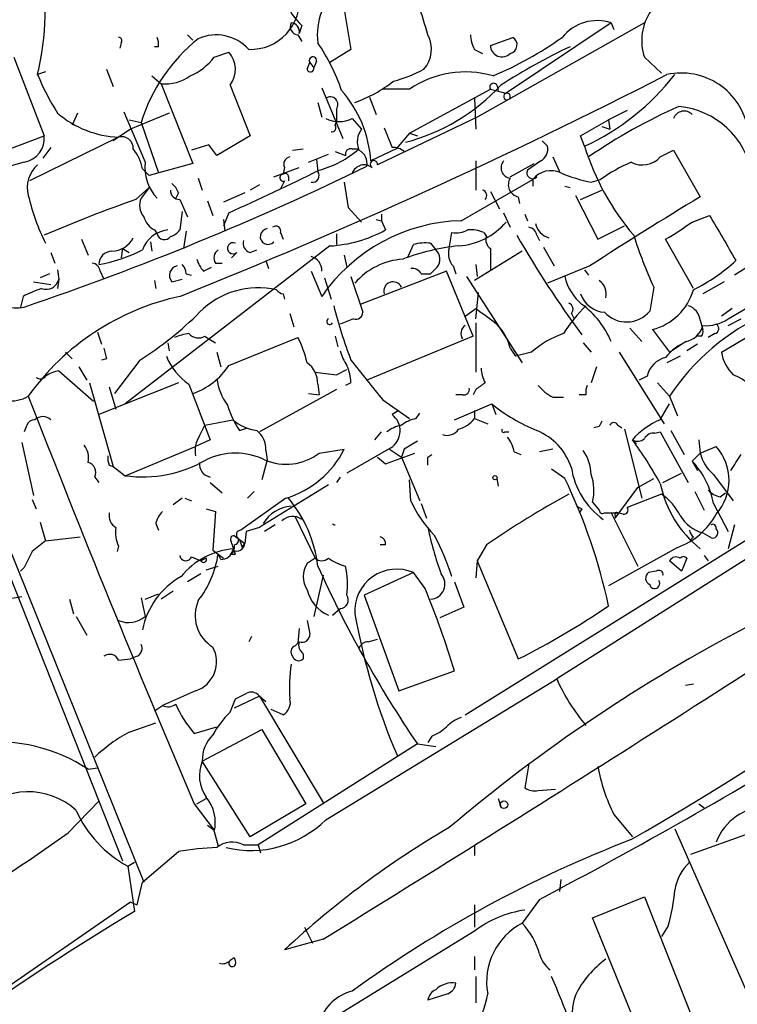
# Model space of a CAD drawing. Extents: x 0 to 857, y 1016 to 1902.
# Drawn here: x 496 to 541, y 1220 to 1282 of the extents above; entities that cross this region are included whole.
import ezdxf

# ---------------------------------------------------------------- set-up
doc = ezdxf.new("R2010")
doc.units = 0
doc.header["$MEASUREMENT"] = 0
doc.layers.add('MAIN', color=5, linetype='CONTINUOUS')

msp = doc.modelspace()

# ---------------------------------------------------------------- linework, layer by layer
at = {"layer": 'MAIN'}
for p, q in [((464.312, 1324.4128), (503.428, 1227.4694)), ((516.0433, 1284.1114), (516.636, 1280.5554)), ((513.5033, 1282.0794), (513.334, 1281.5714)), ((535.3473, 1282.2488), (524.6793, 1276.2374)), ((533.2307, 1282.2488), (526.542, 1277.7614)), ((533.2307, 1282.2488), (533.4, 1281.8254)), ((506.222, 1281.4868), (506.5607, 1281.1481)), ((513.2493, 1281.4868), (513.5033, 1281.0634)), ((525.526, 1280.8094), (526.9653, 1281.3174)), ((501.9887, 1280.9788), (501.904, 1280.6401)), ((504.3593, 1280.7248), (504.1053, 1280.7248)), ((516.636, 1280.5554), (515.2813, 1279.7088)), ((524.51, 1280.5554), (525.018, 1280.3014)), ((495.1307, 1280.0474), (497.078, 1275.0521)), ((507.9153, 1280.0474), (508.8467, 1280.3861)), ((535.3473, 1280.0474), (536.448, 1279.0314)), ((501.0573, 1279.2854), (501.4807, 1278.1848)), ((513.842, 1279.2854), (514.0113, 1279.7088)), ((514.0113, 1279.7088), (514.2653, 1279.3701)), ((514.4347, 1279.7934), (514.2653, 1279.3701)), ((497.1627, 1279.1161), (496.6547, 1278.9468)), ((503.936, 1278.8621), (504.5287, 1278.3541)), ((504.5287, 1278.3541), (506.5607, 1273.2741)), ((508.9313, 1278.2694), (510.2013, 1275.0521)), ((514.7733, 1278.1001), (516.128, 1274.8828)), ((520.3613, 1278.0154), (518.668, 1278.0154)), ((520.3613, 1275.2214), (525.526, 1278.0154)), ((525.526, 1278.0154), (526.542, 1277.7614)), ((525.9493, 1278.2694), (526.034, 1277.9308)), ((517.8213, 1277.5074), (518.2447, 1276.4068)), ((524.51, 1277.4228), (524.5947, 1275.4754)), ((514.5193, 1277.1688), (514.7733, 1276.2374)), ((515.7047, 1276.7454), (515.7047, 1275.9834)), ((534.2467, 1276.6608), (533.0613, 1276.0681)), ((499.1947, 1276.4914), (498.856, 1275.7294)), ((502.158, 1276.5761), (503.5127, 1273.3588)), ((502.4967, 1276.0681), (503.2587, 1275.8988)), ((505.0367, 1276.4914), (502.5813, 1275.4754)), ((516.7207, 1276.1528), (517.3133, 1275.4754)), ((524.6793, 1276.2374), (518.3293, 1273.1894)), ((531.2833, 1275.0521), (533.0613, 1276.0681)), ((533.0613, 1276.0681), (533.146, 1275.4754)), ((502.5813, 1275.4754), (501.4807, 1274.7134)), ((503.2587, 1275.8988), (504.3593, 1272.6814)), ((515.62, 1275.7294), (515.7047, 1275.9834)), ((532.638, 1275.6448), (533.146, 1275.4754)), ((493.9453, 1273.8668), (497.078, 1275.0521)), ((501.8193, 1274.9674), (496.1467, 1272.1734)), ((510.2013, 1275.0521), (508.0847, 1273.7821)), ((520.3613, 1275.2214), (519.5147, 1274.2054)), ((520.3613, 1275.2214), (520.8693, 1275.0521)), ((531.5373, 1274.3748), (531.2833, 1275.0521)), ((497.5013, 1274.2901), (496.9933, 1273.6128)), ((507.5767, 1274.4594), (506.476, 1274.1208)), ((512.9107, 1274.1208), (513.588, 1274.2054)), ((516.7207, 1274.2054), (517.144, 1274.2054)), ((519.5147, 1274.2054), (517.906, 1273.4434)), ((528.828, 1274.7134), (529.1667, 1274.3748)), ((513.9267, 1273.3588), (515.1967, 1273.8668)), ((514.4347, 1273.5281), (514.5193, 1272.7661)), ((515.62, 1274.0361), (516.2973, 1273.7821)), ((529.5053, 1273.6974), (529.9287, 1272.7661)), ((536.3633, 1273.6974), (537.21, 1274.1208)), ((537.21, 1274.1208), (538.9033, 1271.1574)), ((495.808, 1273.3588), (494.284, 1272.9354)), ((503.3433, 1272.9354), (503.7667, 1272.5121)), ((506.5607, 1273.2741), (503.7667, 1272.5121)), ((511.7253, 1272.4274), (513.334, 1273.0201)), ((512.4027, 1273.0201), (512.318, 1272.5968)), ((524.5947, 1273.4434), (524.5947, 1271.5808)), ((526.796, 1272.4274), (528.32, 1273.2741)), ((528.7433, 1273.4434), (527.8967, 1272.8508)), ((506.8993, 1272.3428), (507.1533, 1271.5808)), ((512.6567, 1272.4274), (512.6567, 1272.1734)), ((528.4893, 1272.4274), (528.2353, 1272.2581)), ((502.92, 1270.9881), (503.7667, 1271.7501)), ((503.7667, 1271.7501), (503.2587, 1271.0728)), ((510.794, 1271.9194), (510.2013, 1271.5808)), ((512.4027, 1272.1734), (512.1487, 1271.6654)), ((516.2127, 1272.0888), (516.4667, 1270.4801)), ((523.6633, 1269.6334), (528.2353, 1272.2581)), ((528.2353, 1272.2581), (528.2353, 1271.8348)), ((530.2673, 1271.8348), (530.606, 1271.7501)), ((531.9607, 1272.0888), (532.5533, 1272.2581)), ((505.6293, 1271.4114), (505.46, 1271.0728)), ((509.8627, 1271.4114), (508.508, 1270.8188)), ((525.526, 1271.4961), (526.1187, 1270.3954)), ((527.304, 1271.1574), (527.3887, 1270.7341)), ((530.9447, 1271.2421), (532.384, 1268.4481)), ((531.2833, 1270.9881), (532.638, 1271.5808)), ((505.714, 1270.9881), (506.222, 1269.8874)), ((507.492, 1270.9034), (507.8307, 1269.9721)), ((516.4667, 1270.4801), (517.3133, 1269.5488)), ((505.8833, 1270.2261), (505.714, 1269.0408)), ((508.8467, 1270.1414), (508.508, 1269.2948)), ((518.5833, 1270.0568), (518.5833, 1269.6334)), ((526.3727, 1270.1414), (526.796, 1269.2101)), ((527.7273, 1270.0568), (527.8967, 1269.6334)), ((538.3953, 1269.5488), (539.496, 1269.9721)), ((508.508, 1269.7181), (508.5927, 1268.9561)), ((518.2447, 1269.7181), (518.5833, 1269.6334)), ((518.5833, 1269.6334), (518.8373, 1269.0408)), ((532.384, 1268.4481), (534.0773, 1269.2948)), ((504.1053, 1269.0408), (504.2747, 1268.7868)), ((506.1373, 1268.9561), (505.968, 1267.8554)), ((512.1487, 1268.8714), (512.318, 1268.4481)), ((515.7047, 1268.7868), (515.7047, 1268.1094)), ((522.9013, 1267.8554), (523.0707, 1268.8714)), ((525.1027, 1268.8714), (525.272, 1268.6174)), ((528.4893, 1268.7021), (528.6587, 1268.3634)), ((499.4487, 1268.4481), (499.872, 1267.4321)), ((515.2813, 1268.0248), (502.2427, 1257.9494)), ((503.8513, 1268.2788), (503.936, 1267.6861)), ((520.2767, 1267.3474), (520.6153, 1268.1094)), ((521.716, 1268.1941), (522.0547, 1267.7708)), ((528.9127, 1267.9401), (529.59, 1266.7548)), ((538.48, 1265.3154), (536.702, 1268.4481)), ((497.5013, 1267.6014), (497.7553, 1266.9241)), ((502.0733, 1267.8554), (501.9887, 1267.2628)), ((502.0733, 1267.8554), (502.4967, 1267.6014)), ((509.3547, 1267.6014), (509.016, 1267.2628)), ((510.2013, 1267.6014), (510.6247, 1267.7708)), ((516.2127, 1267.4321), (516.382, 1266.6701)), ((527.558, 1267.6861), (524.51, 1265.8234)), ((525.526, 1267.8554), (525.526, 1266.5008)), ((507.238, 1266.4161), (507.746, 1266.6701)), ((508, 1266.9241), (508.4233, 1266.9241)), ((511.2173, 1267.0934), (511.3867, 1266.5854)), ((522.1393, 1266.6701), (521.716, 1266.2468)), ((523.1553, 1266.7548), (523.3247, 1266.2468)), ((524.5947, 1266.8394), (524.6793, 1266.0774)), ((531.876, 1266.7548), (529.1667, 1265.6541)), ((497.4167, 1266.2468), (496.824, 1265.9928)), ((497.9247, 1266.5008), (498.0093, 1265.9081)), ((500.634, 1266.4161), (500.888, 1265.9081)), ((506.1373, 1266.2468), (506.476, 1266.1621)), ((514.096, 1266.4161), (514.7733, 1264.8074)), ((514.9427, 1265.9928), (515.366, 1264.6381)), ((516.636, 1266.0774), (517.398, 1263.7914)), ((522.732, 1266.4161), (517.2287, 1264.2994)), ((521.1233, 1266.2468), (521.716, 1266.2468)), ((524.4253, 1262.2674), (522.732, 1266.4161)), ((524.002, 1266.0774), (527.558, 1260.5741)), ((531.5373, 1266.5008), (531.7913, 1266.1621)), ((541.782, 1266.5854), (541.1047, 1266.1621)), ((496.4007, 1265.7388), (497.5013, 1265.5694)), ((498.0093, 1265.9081), (497.9247, 1265.3154)), ((504.1053, 1265.8234), (504.19, 1265.3154)), ((505.206, 1265.7388), (505.8833, 1265.9081)), ((535.94, 1265.4001), (535.686, 1263.8761)), ((540.4273, 1265.7388), (539.0727, 1264.9768)), ((495.7233, 1264.8074), (495.554, 1264.1301)), ((512.318, 1264.9768), (512.4027, 1264.6381)), ((524.5947, 1263.3681), (524.764, 1265.0614)), ((540.6813, 1263.3681), (542.544, 1264.4688)), ((512.7413, 1263.7068), (512.9953, 1262.8601)), ((523.9173, 1263.5374), (524.5947, 1264.0454)), ((530.6907, 1263.7068), (530.86, 1263.3681)), ((540.9353, 1264.0454), (540.258, 1263.5374)), ((540.258, 1261.2514), (544.83, 1263.9608)), ((516.8053, 1263.3681), (515.9587, 1263.0294)), ((524.5947, 1263.1141), (524.5947, 1259.9814)), ((538.9033, 1263.2834), (539.0727, 1262.6908)), ((540.6813, 1262.9448), (541.528, 1263.3681)), ((500.4647, 1262.5214), (500.7187, 1261.7594)), ((507.3227, 1262.2674), (507.5767, 1262.0981)), ((515.62, 1262.2674), (515.7893, 1261.5901)), ((524.4253, 1262.2674), (517.652, 1259.4734)), ((534.416, 1262.7754), (535.178, 1261.9288)), ((535.8553, 1262.6908), (536.956, 1261.2514)), ((538.988, 1262.2674), (538.734, 1262.2674)), ((539.8347, 1262.4368), (539.4113, 1262.1828)), ((504.952, 1261.8441), (505.0367, 1261.3361)), ((507.5767, 1262.0981), (508, 1261.8441)), ((508.8467, 1260.4048), (513.2493, 1262.1828)), ((531.4527, 1261.8441), (531.9607, 1261.2514)), ((538.734, 1261.7594), (538.0567, 1261.3361)), ((498.4327, 1261.2514), (498.856, 1260.8281)), ((508.0847, 1261.2514), (508.3387, 1260.3201)), ((526.796, 1261.5054), (527.1347, 1260.9974)), ((528.1507, 1261.2514), (527.1347, 1260.9974)), ((533.7387, 1261.2514), (536.6173, 1256.6794)), ((537.6333, 1260.9974), (536.7867, 1260.5741)), ((501.0573, 1260.8281), (500.7187, 1260.7434)), ((503.174, 1260.7434), (501.5653, 1258.6268)), ((498.0093, 1260.0661), (500.2107, 1258.1188)), ((499.2793, 1260.3201), (499.7873, 1259.4734)), ((515.7047, 1259.8121), (516.382, 1260.1508)), ((532.2993, 1260.3201), (531.9607, 1259.3041)), ((535.5167, 1259.7274), (535.0087, 1259.4734)), ((499.9567, 1259.3041), (501.4807, 1253.9701)), ((505.6293, 1259.3041), (500.5493, 1257.2721)), ((506.3067, 1259.2194), (507.6613, 1255.6634)), ((514.5193, 1259.2194), (514.604, 1258.5421)), ((516.636, 1259.3041), (516.2973, 1259.1348)), ((536.194, 1259.3041), (536.956, 1258.4574)), ((501.2267, 1259.0501), (501.65, 1257.6108)), ((515.7047, 1258.8808), (510.794, 1256.1714)), ((513.9267, 1258.6268), (514.604, 1258.5421)), ((523.748, 1258.5421), (523.3247, 1258.5421)), ((524.5947, 1258.8808), (524.4253, 1258.5421)), ((531.622, 1258.5421), (531.1987, 1258.5421)), ((536.956, 1258.4574), (537.464, 1257.1874)), ((518.668, 1258.2034), (520.3613, 1257.0181)), ((523.24, 1256.9334), (525.6107, 1257.9494)), ((525.6107, 1257.9494), (525.8647, 1257.2721)), ((529.5053, 1258.3728), (530.1827, 1258.3728)), ((536.3633, 1256.9334), (536.956, 1257.9494)), ((519.684, 1257.5261), (519.2607, 1257.2721)), ((520.7847, 1257.0181), (521.0387, 1257.3568)), ((524.51, 1257.5261), (524.51, 1257.0181)), ((491.0667, 1256.5948), (502.0733, 1228.8241)), ((495.9773, 1256.5948), (495.808, 1256.1714)), ((506.984, 1255.9174), (507.3227, 1256.5948)), ((507.3227, 1256.5948), (509.1007, 1256.9334)), ((524.51, 1257.0181), (525.3567, 1256.6794)), ((533.654, 1256.5948), (533.908, 1256.4254)), ((509.524, 1256.2561), (510.032, 1256.4254)), ((518.16, 1255.6634), (518.5833, 1256.1714)), ((523.9173, 1238.1374), (552.7887, 1256.0868)), ((526.4573, 1256.1714), (526.7113, 1256.1714)), ((532.4687, 1256.5101), (532.13, 1256.4254)), ((534.0773, 1256.3408), (535.178, 1251.9381)), ((536.0247, 1256.0868), (536.3633, 1256.1714)), ((536.3633, 1256.1714), (538.1413, 1252.9541)), ((537.0407, 1256.2561), (537.8873, 1254.7321)), ((495.6387, 1255.4941), (496.4007, 1252.1074)), ((507.6613, 1255.6634), (506.73, 1255.2401)), ((534.5853, 1255.6634), (534.8393, 1255.4094)), ((538.8187, 1255.6634), (538.9033, 1254.8168)), ((502.2427, 1253.3774), (506.73, 1255.2401)), ((511.2173, 1254.9861), (511.302, 1254.3934)), ((514.604, 1254.8168), (516.2127, 1255.0708)), ((519.176, 1255.1554), (516.382, 1253.5468)), ((518.8373, 1254.1394), (520.7, 1254.8168)), ((519.0913, 1255.0708), (519.8533, 1254.5628)), ((520.0227, 1255.0708), (519.8533, 1254.5628)), ((521.5467, 1254.5628), (521.8007, 1254.7321)), ((527.05, 1254.9014), (527.4733, 1254.7321)), ((529.5053, 1255.0708), (528.6587, 1254.9014)), ((538.9033, 1254.8168), (539.9193, 1255.2401)), ((511.302, 1254.3934), (510.9633, 1253.1234)), ((518.3293, 1254.5628), (518.8373, 1254.1394)), ((519.8533, 1254.5628), (521.0387, 1251.7688)), ((538.3953, 1254.3088), (538.734, 1253.7161)), ((501.2267, 1254.0548), (501.4807, 1253.9701)), ((501.4807, 1253.9701), (502.2427, 1253.3774)), ((530.2673, 1253.2081), (529.4207, 1253.8008)), ((536.5327, 1252.9541), (537.718, 1253.5468)), ((539.75, 1253.4621), (541.02, 1251.7688)), ((500.2953, 1253.2928), (500.5493, 1252.9541)), ((507.6613, 1252.9541), (508.4233, 1252.2768)), ((515.9587, 1253.2928), (515.7047, 1252.9541)), ((520.446, 1251.7688), (520.3613, 1253.1234)), ((525.9493, 1253.2081), (526.034, 1252.7001)), ((534.924, 1252.6154), (535.94, 1253.2081)), ((510.4553, 1252.3614), (510.032, 1251.9381)), ((533.4847, 1250.6681), (534.924, 1252.6154)), ((536.448, 1252.1921), (534.2467, 1251.3454)), ((538.5647, 1252.3614), (539.1573, 1251.1761)), ((540.1733, 1252.0228), (540.512, 1252.2768)), ((496.316, 1251.8534), (496.57, 1251.2608)), ((505.8833, 1251.9381), (505.2907, 1251.5148)), ((506.0527, 1251.9381), (506.476, 1251.7688)), ((512.4873, 1251.9381), (509.6087, 1249.9061)), ((521.1233, 1251.5994), (521.462, 1250.6681)), ((547.9627, 1251.9381), (529.7593, 1240.4234)), ((532.0453, 1251.6841), (532.4687, 1251.1761)), ((539.75, 1251.5994), (540.6813, 1249.8214)), ((507.4073, 1251.2608), (508, 1251.0914)), ((508, 1251.0914), (507.8307, 1248.6361)), ((531.368, 1251.2608), (531.1987, 1251.0068)), ((532.8073, 1251.0068), (533.2307, 1251.0068)), ((533.0613, 1251.0068), (533.654, 1251.0068)), ((533.2307, 1251.0068), (534.924, 1247.6201)), ((533.9927, 1250.9221), (533.654, 1251.0068)), ((496.824, 1250.4141), (497.1627, 1249.2288)), ((504.19, 1250.3294), (504.3593, 1249.9061)), ((513.08, 1250.7528), (514.35, 1248.1281)), ((533.4847, 1250.8374), (533.4847, 1250.6681)), ((509.9473, 1249.8214), (509.8627, 1249.0594)), ((510.794, 1250.0754), (509.9473, 1249.8214)), ((511.81, 1250.2448), (511.1327, 1249.8214)), ((539.0727, 1249.7368), (539.6653, 1249.3981)), ((541.1047, 1250.2448), (540.6813, 1248.7208)), ((497.1627, 1249.2288), (499.364, 1249.4828)), ((509.1853, 1249.5674), (509.524, 1249.3134)), ((509.524, 1249.3134), (509.8627, 1249.0594)), ((509.6933, 1248.8054), (509.8627, 1249.0594)), ((538.48, 1249.4828), (538.3107, 1249.3134)), ((501.8193, 1248.8901), (501.7347, 1248.5514)), ((507.8307, 1248.6361), (508.1693, 1248.3821)), ((509.1853, 1248.9748), (509.1853, 1248.7208)), ((518.8373, 1248.9748), (518.4987, 1248.9748)), ((525.272, 1248.9748), (524.6793, 1247.9588)), ((537.464, 1248.8054), (533.0613, 1246.3501)), ((506.476, 1248.2128), (507.0687, 1247.9588)), ((507.4073, 1248.1281), (507.0687, 1247.9588)), ((508.1693, 1248.3821), (508.508, 1248.1281)), ((508.3387, 1248.0434), (508.1693, 1248.3821)), ((508.9313, 1248.3821), (509.27, 1248.3821)), ((514.35, 1248.1281), (513.842, 1247.7894)), ((524.6793, 1247.9588), (524.5947, 1246.8581)), ((524.6793, 1247.9588), (527.304, 1241.6934)), ((537.718, 1247.2814), (536.956, 1247.9588)), ((539.1573, 1248.2974), (539.4113, 1247.9588)), ((495.808, 1247.5354), (495.554, 1247.2814)), ((507.4073, 1247.3661), (508.1693, 1247.6201)), ((520.6153, 1247.1968), (517.4827, 1245.7574)), ((521.3773, 1246.1808), (520.6153, 1247.1968)), ((536.1093, 1247.2814), (535.6013, 1247.1968)), ((507.0687, 1247.1121), (506.222, 1246.6041)), ((514.858, 1247.0274), (514.2653, 1244.4028)), ((523.24, 1246.6041), (523.8327, 1244.9954)), ((505.2907, 1246.0114), (504.5287, 1245.5034)), ((498.6867, 1245.5034), (498.9407, 1244.5721)), ((503.2587, 1245.5881), (503.5127, 1244.4028)), ((503.5127, 1245.5034), (504.3593, 1245.8421)), ((517.4827, 1245.7574), (519.684, 1239.6614)), ((515.4507, 1244.4874), (515.9587, 1244.9108)), ((523.8327, 1244.9954), (522.3087, 1244.3181)), ((499.11, 1244.4028), (499.7873, 1243.2174)), ((513.842, 1244.1488), (514.0113, 1243.3021)), ((513.334, 1243.6408), (513.2493, 1242.7094)), ((510.286, 1243.1328), (510.1167, 1242.7941)), ((517.7367, 1242.7941), (518.3293, 1242.9634)), ((513.08, 1242.5401), (513.2493, 1242.7094)), ((501.8193, 1241.6088), (502.5813, 1241.6934)), ((503.0047, 1241.8628), (502.5813, 1241.6934)), ((513.588, 1242.0321), (513.588, 1241.6934)), ((519.684, 1239.6614), (523.24, 1240.9314)), ((515.0273, 1231.4488), (529.7593, 1240.4234)), ((506.73, 1239.6614), (504.6133, 1238.7301)), ((538.48, 1240.0848), (537.972, 1240.0001)), ((508.9313, 1238.3068), (509.27, 1239.1534)), ((510.794, 1239.3228), (509.1853, 1238.5608)), ((510.794, 1239.3228), (511.2173, 1238.9841)), ((510.794, 1239.3228), (514.858, 1232.5494)), ((512.318, 1238.1374), (511.556, 1238.4761)), ((502.4967, 1237.0368), (504.19, 1237.6294)), ((506.6453, 1236.9521), (508.0847, 1237.3754)), ((507.1533, 1235.1741), (510.9633, 1237.2061)), ((510.9633, 1237.2061), (513.7573, 1232.4648)), ((521.8007, 1236.7828), (521.5467, 1236.3594)), ((520.8693, 1236.2748), (510.7093, 1229.8401)), ((520.8693, 1236.2748), (522.0547, 1236.1054)), ((499.872, 1234.6661), (500.4647, 1234.7508)), ((510.2013, 1230.3481), (507.1533, 1235.1741)), ((527.9813, 1235.0048), (527.7273, 1233.4808)), ((528.574, 1233.3114), (529.6747, 1233.3961)), ((506.8147, 1232.4648), (507.4073, 1232.8034)), ((526.034, 1232.8034), (526.2033, 1232.2954)), ((498.602, 1230.6021), (500.5493, 1232.6341)), ((506.6453, 1232.4648), (507.9153, 1230.7714)), ((513.7573, 1232.4648), (510.2013, 1230.3481)), ((538.8187, 1232.4648), (539.1573, 1232.2108)), ((533.4, 1231.7874), (534.5853, 1230.3481)), ((507.492, 1231.1101), (507.9153, 1230.7714)), ((537.2947, 1230.8561), (542.3747, 1219.3414)), ((507.9153, 1230.6868), (508.1693, 1229.7554)), ((538.3107, 1229.2474), (542.1207, 1230.6021)), ((509.778, 1229.8401), (510.7093, 1229.8401)), ((510.7093, 1229.8401), (510.8787, 1229.3321)), ((524.51, 1229.8401), (524.51, 1229.1628)), ((503.3433, 1227.4694), (505.6293, 1229.4168)), ((502.412, 1228.4854), (502.8353, 1228.7394)), ((502.412, 1228.4854), (502.8353, 1225.6068)), ((503.0047, 1226.0301), (503.3433, 1227.4694)), ((530.0133, 1227.6388), (529.9287, 1226.8768)), ((532.0453, 1225.1834), (535.3473, 1226.5381)), ((535.3473, 1226.5381), (539.4113, 1216.2934)), ((502.5813, 1226.1994), (478.3667, 1209.4354)), ((502.5813, 1226.1994), (503.0047, 1226.0301)), ((524.51, 1226.0301), (524.51, 1224.5908)), ((528.6587, 1226.3688), (527.558, 1224.8448)), ((513.6727, 1224.5908), (514.1807, 1223.5748)), ((535.6013, 1216.4628), (532.0453, 1225.1834)), ((536.8713, 1224.6754), (536.448, 1223.9981)), ((524.51, 1224.3368), (515.2813, 1218.6641)), ((514.858, 1223.8288), (512.4027, 1223.1514)), ((524.51, 1222.7281), (524.51, 1221.8814)), ((509.1853, 1222.6434), (508.9313, 1222.4741)), ((524.5947, 1221.4581), (524.5947, 1219.7648)), ((522.8167, 1220.3574), (521.5467, 1219.9341))]:
    msp.add_line(p, q, dxfattribs=at)
for centre, radius in [((525.8223, 1253.2505), 0.1338), ((526.3938, 1232.4013), 0.2413)]:
    msp.add_circle(centre, radius, dxfattribs=at)
for centre, radius, start, end in [((479.3407, 1283.0674), 17.7976, 346.61308, 10.783816), ((518.7302, 1281.4843), 4.2411, 78.175006, 186.845349), ((431.5137, 1254.8893), 93.8795, 16.458166, 18.844261), ((510.2376, 1283.67), 3.1169, 267.777055, 6.573235), ((515.9185, 1284.7902), 3.6307, 199.079726, 228.300409), ((538.5222, 1281.1057), 3.3467, 145.301815, 198.434949), ((532.3417, 1279.5048), 2.8844, 72.048734, 141.066572), ((513.2661, 1281.9947), 0.5082, 149.999205, 268.105497), ((512.779, 1281.6844), 0.5664, 348.491676, 85.239719), ((501.8194, 1281.1058), 0.2116, 323.124688, 90.027077), ((513.8178, 1272.6013), 11.062, 128.7136, 162.656944), ((503.1325, 1280.852), 1.2334, 354.080475, 22.168895), ((508.0402, 1278.672), 2.8035, 42.208248, 114.014159), ((519.7683, 1280.5766), 1.9978, 319.734674, 27.103746), ((526.5139, 1281.6022), 2.2608, 182.925809, 207.581728), ((516.5217, 1300.4867), 23.49, 292.987655, 305.307324), ((526.6775, 1280.8433), 0.5546, 282.334988, 58.740368), ((503.9111, 1273.7697), 12.826, 18.930935, 34.199168), ((526.2643, 1280.8137), 0.7383, 180.333698, 316.064569), ((546.409, 1247.2141), 37.05, 115.247661, 123.049482), ((504.7823, 1282.5033), 3.9809, 293.840026, 321.907768), ((507.6113, 1279.2767), 1.6604, 322.652528, 41.924117), ((514.2052, 1279.8402), 0.2342, 348.474184, 214.124272), ((514.0537, 1279.3278), 0.2158, 191.325546, 11.304725), ((516.6992, 1288.1554), 9.9889, 285.361319, 297.378249), ((512.1315, 1285.3957), 16.7666, 202.620601, 212.077974), ((504.7325, 1281.2754), 2.9284, 266.009314, 304.502981), ((369.5422, 1605.2703), 366.6848, 291.799471, 297.135655), ((523.9215, 1272.8118), 6.305, 73.660153, 124.379161), ((524.8121, 1288.7548), 15.8749, 295.064426, 321.842084), ((537.7057, 1274.7365), 4.3094, 9.872812, 102.31307), ((510.2969, 1272.9152), 7.6274, 3.970924, 41.11526), ((513.8362, 1285.6064), 8.9732, 289.896586, 307.875488), ((516.92, 1286.8897), 12.6684, 284.571879, 317.120789), ((525.7376, 1278.1424), 0.2468, 30.959776, 210.97172), ((515.3237, 1277.0418), 0.4827, 322.11877, 127.88123), ((526.5907, 1277.551), 0.216, 103.032399, 279.597556), ((526.5843, 1277.5498), 0.2125, 281.31522, 101.288782), ((551.5603, 1245.0816), 34.7804, 113.757022, 124.63835), ((537.0677, 1271.7262), 5.2108, 9.61778, 84.703633), ((502.0314, 1281.2478), 6.284, 229.192507, 268.065757), ((515.874, 1277.846), 1.8931, 243.432242, 296.567758), ((537.8832, 1275.9039), 0.7177, 44.480683, 159.709302), ((515.4225, 1275.56), 0.2601, 257.454468, 40.620402), ((518.424, 1274.6487), 1.3846, 143.339491, 202.412322), ((836.5064, 1401.925), 341.9583, 201.686821, 201.916004), ((495.5117, 1274.9039), 1.5733, 280.855678, 5.405114), ((501.9993, 1274.2372), 0.7521, 357.576631, 103.847771), ((500.718, 1272.4837), 2.6639, 9.762527, 40.26465), ((338.5217, 1147.1328), 211.6404, 36.756638, 36.985843), ((512.9851, 1278.9451), 6.3056, 284.876574, 311.265676), ((516.6218, 1273.8809), 0.3392, 73.050006, 196.933836), ((519.3595, 1273.3165), 0.9786, 47.335617, 95.794485), ((528.334, 1274.1914), 0.8527, 298.687149, 12.420938), ((546.8689, 1279.1402), 16.0551, 197.266399, 220.552252), ((512.826, 1273.2317), 0.4733, 100.308094, 206.559637), ((516.7204, 1273.274), 0.9468, 349.705978, 63.424124), ((535.2143, 1274.7256), 1.5419, 242.431145, 318.175749), ((435.2415, 1442.6172), 188.4833, 288.743752, 295.927263), ((497.8881, 1271.7501), 1.8955, 130.594737, 195.545955), ((506.3059, 1273.0199), 2.8137, 173.082096, 223.788966), ((517.4844, 1272.3681), 0.8255, 52.169455, 157.694618), ((518.0988, 1273.2271), 0.2336, 350.711093, 242.425436), ((526.8689, 1273.0026), 0.6637, 138.383666, 263.695075), ((538.845, 1263.3997), 10.8654, 113.567509, 125.384366), ((443.8328, 1415.7634), 159.4759, 294.058688, 296.344897), ((512.318, 1272.3766), 0.2202, 90, 292.627873), ((512.445, 1272.4275), 0.2116, 359.972935, 126.875312), ((514.1867, 1272.503), 0.4241, 257.648537, 38.345417), ((527.4452, 1271.9194), 0.7751, 146.88812, 259.502061), ((528.2194, 1272.6761), 0.367, 151.570228, 317.340907), ((529.3908, 1271.3503), 1.4694, 64.936467, 141.84562), ((533.8301, 1281.7282), 9.819, 247.12536, 259.024685), ((504.5294, 1271.0734), 1.1506, 17.082228, 53.983609), ((509.2787, 1274.2922), 13.5641, 192.994997, 206.716555), ((504.2325, 1270.6071), 1.0794, 154.441492, 221.81559), ((505.6999, 1271.5667), 0.5788, 178.604026, 271.395974), ((524.9545, 1271.2421), 0.3446, 312.506361, 79.381366), ((695.2214, 1013.8375), 301.0795, 121.278073, 122.856198), ((532.6564, 1186.3873), 89.6747, 109.366104, 113.375141), ((504.6838, 1270.1979), 1.2936, 193.888001, 243.43693), ((1260.0247, 1691.8619), 834.9567, 210.350172, 210.5793526), ((511.8524, 1268.9773), 0.3147, 340.332702, 132.282263), ((523.9675, 1258.4719), 11.1657, 91.561176, 145.430216), ((523.1977, 1272.4273), 4.4125, 273.850352, 319.280821), ((527.8968, 1268.6176), 0.5985, 8.116564, 81.883436), ((529.6335, 1269.7307), 1.2574, 192.241155, 252.304283), ((523.1493, 1291.1502), 26.4398, 300.836357, 305.213969), ((501.3417, 1269.28), 1.5948, 271.951163, 332.062761), ((505.1488, 1267.1376), 1.9133, 95.903676, 160.673916), ((504.7378, 1268.901), 0.477, 193.852697, 323.516906), ((504.7826, 1269.7181), 1.1516, 287.103826, 323.975919), ((511.3564, 1268.6235), 0.5048, 96.186033, 316.942302), ((514.8537, 1276.2522), 8.2385, 272.975138, 298.916398), ((523.3245, 1270.4809), 1.6294, 261.03889, 297.890873), ((524.3405, 1267.4313), 1.6294, 62.109127, 98.96111), ((525.907, 1268.4057), 0.6694, 161.562344, 235.303222), ((581.0825, 1299.3628), 61.9784, 209.649951, 216.666389), ((561.9601, 1277.3031), 28.6134, 197.493248, 204.581917), ((509.1191, 1267.8701), 0.3574, 65.026686, 311.244747), ((510.3888, 1268.2041), 0.6312, 165.382563, 252.71908), ((524.8635, 1254.3827), 13.7107, 95.73259, 111.053863), ((521.3772, 1265.4026), 2.812, 83.079946, 105.720652), ((498.687, 1277.0824), 10.4109, 280.304502, 296.567512), ((501.4171, 1266.8183), 0.8681, 91.392836, 178.607164), ((508.4887, 1267.2667), 0.5968, 122.358529, 215.03213), ((513.8693, 1266.4706), 0.9056, 356.54995, 75.503424), ((521.4777, 1267.1728), 0.831, 322.771534, 46.023901), ((523.9456, 1267.5168), 1.0978, 162.035422, 223.955556), ((495.2037, 1267.2048), 3.1335, 185.139305, 281.11916), ((500.0838, 1266.3739), 0.5518, 4.385964, 85.614036), ((505.687, 1266.1429), 0.6282, 103.091686, 220.034449), ((505.1818, 1266.188), 0.9573, 3.521453, 42.879217), ((508.4401, 1267.5825), 1.675, 193.971531, 224.136456), ((520.2343, 1262.7756), 4.4125, 93.850352, 139.280821), ((533.367, 1275.5698), 11.5342, 296.314019, 312.701837), ((520.5306, 1265.9079), 0.6828, 29.760495, 97.11773), ((533.3984, 1266.786), 3.2103, 192.751817, 230.767103), ((497.205, 1266.0833), 0.8232, 248.900516, 347.711273), ((510.7289, 1260.1117), 5.2502, 77.170532, 135.503137), ((519.3204, 1265.1433), 0.5916, 25.729024, 196.345817), ((531.8551, 1264.9557), 1.0627, 347.340787, 54.733698), ((503.0343, 1249.3844), 17.0681, 111.032161, 115.362462), ((509.146, 1249.0803), 16.0972, 102.310216, 144.371418), ((512.3603, 1265.527), 0.5518, 212.463229, 265.603684), ((532.9345, 1265.5273), 1.7406, 198.438072, 265.809078), ((534.945, 1266.2575), 3.6811, 284.31749, 343.80467), ((545.7935, 1271.8988), 31.2186, 194.248926, 200.936406), ((539.4268, 1256.4252), 11.0269, 135.055847, 146.963346), ((530.3801, 1263.989), 0.4196, 317.742842, 70.334234), ((528.0035, 1259.7387), 5.6674, 22.732781, 53.583221), ((537.8086, 1263.1652), 1.1011, 6.162625, 72.412536), ((491.2816, 1279.5141), 22.2209, 302.356789, 314.962988), ((516.9371, 1263.8102), 0.4613, 253.399492, 357.664214), ((779.2898, 1602.2111), 423.3505, 233.014163, 233.24333), ((534.2099, 1265.0838), 1.9072, 222.658449, 320.711016), ((549.2312, 1250.2677), 14.7564, 114.393826, 146.289795), ((515.2814, 1263.1988), 0.1893, 116.578587, 333.421413), ((524.256, 1262.4368), 0.6106, 123.69267, 213.69267), ((523.5417, 1260.6946), 3.3538, 13.990251, 44.120529), ((537.7432, 1263.2809), 1.3713, 279.604507, 345.812768), ((539.2355, 1265.5944), 2.6546, 266.483982, 303.000432), ((539.7783, 1262.7472), 0.3155, 280.298349, 63.451194), ((506.8568, 1258.5848), 3.8911, 98.127395, 112.379735), ((506.9189, 1262.9771), 0.8165, 221.430165, 299.638699), ((532.1453, 1256.7381), 6.0272, 109.003418, 131.511174), ((538.6067, 1262.5638), 0.483, 322.140624, 15.244715), ((507.2321, 1259.0523), 6.7828, 12.965302, 27.486093), ((539.1582, 1259.049), 3.0833, 110.931445, 142.808249), ((368.114, 1515.5901), 305.2799, 303.578079, 303.807262), ((670.3152, 1303.4961), 174.5531, 193.919662, 194.148821), ((508.363, 1262.3557), 3.7503, 201.234289, 236.749341), ((518.2643, 1261.8222), 2.3563, 191.905565, 216.980293), ((542.7975, 1261.6745), 2.5745, 189.459029, 226.336171), ((505.1533, 1262.7949), 4.3993, 288.65776, 327.091991), ((512.9107, 1259.2618), 1.6092, 358.490129, 54.637819), ((513.4806, 1259.1556), 3.1589, 2.694476, 23.294332), ((1152.6576, 1767.4779), 813.2056, 218.545219, 218.7743998), ((537.062, 1259.3676), 1.5866, 103.114797, 166.893056), ((496.8279, 1259.9545), 0.4046, 230.395708, 325.850351), ((498.391, 1257.8845), 2.2147, 99.924207, 123.68361), ((517.7431, 1281.6277), 21.9106, 261.091268, 264.661912), ((527.1902, 1260.3506), 2.2598, 182.922039, 207.586725), ((540.0251, 1257.1239), 2.8664, 20.30946, 69.69054), ((511.8708, 1260.0904), 3.8233, 188.002943, 215.598998), ((521.0947, 1264.407), 6.5413, 302.347986, 308.73012), ((530.9444, 1261.0817), 3.0674, 219.397568, 242.020577), ((532.5523, 1258.7116), 0.9456, 153.413271, 190.325982), ((495.046, 1260.0098), 1.8553, 256.811644, 303.203564), ((1297.5885, 1569.6608), 859.8211, 201.2193688, 203.0895884), ((523.8468, 1258.8666), 0.3392, 253.066164, 16.933836), ((515.4608, 1260.053), 7.0471, 198.089912, 212.601082), ((533.1164, 1267.4156), 12.0807, 231.589287, 247.479477), ((518.478, 1256.2434), 1.2926, 302.681963, 52.733828), ((496.4176, 1256.4846), 0.4539, 81.421795, 165.948448), ((496.9933, 1256.4466), 0.7036, 43.779165, 136.220835), ((511.1005, 1259.38), 3.1599, 230.73815, 261.339859), ((520.3405, 1254.2873), 2.3584, 101.922191, 126.975336), ((521.2712, 1254.7113), 2.3575, 101.90906, 126.972457), ((523.0079, 1258.1707), 1.8934, 284.876642, 322.500045), ((617.1983, 1214.3695), 94.6305, 153.3271, 153.556364), ((533.4, 1256.4889), 0.2752, 22.632677, 157.367323), ((537.9437, 1252.8413), 4.3867, 111.116938, 139.9593), ((509.6897, 1255.0466), 1.5288, 357.732008, 52.294301), ((522.7744, 1256.8062), 0.857, 249.765565, 327.107304), ((526.3727, 1256.2561), 0.1198, 135, 314.966157), ((527.051, 1252.7131), 3.8238, 17.853074, 67.905041), ((535.94, 1255.4095), 0.6826, 82.87186, 150.261365), ((498.6441, 1254.5204), 1.2631, 346.433519, 39.555259), ((508.339, 1254.986), 1.6442, 145.496143, 191.883992), ((647.4327, 1043.697), 246.804, 120.851148, 121.080355), ((524.7432, 1254.4149), 2.3575, 11.90906, 36.972457), ((534.9119, 1256.1954), 0.6243, 238.453829, 314.227622), ((515.7107, 1241.6896), 23.4844, 28.427858, 36.514377), ((509.27, 1250.5077), 4.3091, 64.388195, 115.611805), ((512.5104, 1257.5401), 3.4351, 246.355055, 307.552117), ((510.6639, 1257.8879), 6.223, 287.038421, 333.083306), ((528.9114, 1253.2923), 3.054, 3.187219, 33.683824), ((411.6493, 1381.5628), 179.6055, 314.885409, 315.114591), ((541.5927, 1255.5557), 2.7891, 195.362683, 228.647103), ((537.5064, 1253.0811), 3.2378, 318.17865, 41.82135), ((287.1778, 1423.5568), 305.2799, 326.196648, 326.42582), ((499.7113, 1253.5892), 0.6549, 333.090646, 75.796132), ((502.0719, 1254.478), 0.9452, 169.675635, 206.597581), ((503.3539, 1261.3633), 8.0628, 262.078428, 300.180478), ((507.8116, 1254.1141), 0.8349, 172.428939, 259.629479), ((394.5467, 1254.3088), 127.0003, 359.885409, 0.114591), ((534.4997, 1250.6676), 5.3324, 10.063813, 43.066751), ((535.6866, 1254.6836), 5.0593, 189.077484, 234.138069), ((529.0018, 1252.4303), 3.1336, 346.224065, 19.224208), ((498.026, 1237.5809), 35.8289, 12.081678, 25.859241), ((543.3968, 1254.3238), 7.1823, 191.683066, 231.271047), ((1190.3422, 150.7602), 1292.393, 121.4933455, 121.7225294), ((560.2395, 1197.8134), 61.9695, 118.6568, 124.351601), ((534.5346, 1249.322), 3.4494, 26.060658, 56.309932), ((540.5777, 1253.6482), 1.675, 225.863544, 256.028469), ((506.4085, 1246.6822), 8.1648, 6.596155, 40.070086), ((527.4105, 1254.962), 7.6616, 204.631298, 224.757283), ((502.0591, 1250.8232), 0.8524, 167.561596, 241.318192), ((505.8176, 1249.9238), 1.6774, 135.886457, 166.006836), ((512.9554, 1249.2347), 2.1992, 93.373192, 150.147511), ((573.5086, 1335.9904), 94.6305, 243.3271, 243.556364), ((532.6803, 1251.1761), 0.2116, 180, 306.875312), ((533.5693, 1250.9221), 0.1198, 45, 225.033843), ((534.0491, 1251.1761), 0.2602, 257.480746, 40.589353), ((512.9156, 1249.8313), 0.9545, 51.995502, 135.628199), ((-370.7086, 2661.6978), 1688.6964, 301.6284269, 303.3139557), ((515.6057, 1250.4278), 0.1836, 212.408961, 274.468132), ((535.9164, 1253.0829), 4.5489, 289.89013, 331.639443), ((539.6983, 1252.0466), 2.393, 210.351917, 254.845258), ((503.513, 1249.7368), 1.8935, 169.698943, 206.560992), ((509.6147, 1249.6219), 0.2843, 91.209443, 231.912942), ((540.4869, 1253.8839), 19.3193, 191.369433, 200.519113), ((538.7762, 1249.9484), 0.5518, 184.396316, 237.536771), ((539.7076, 1250.0613), 0.2231, 341.581292, 124.665918), ((539.6935, 1249.7368), 0.3399, 265.240558, 48.363661), ((666.1014, 1037.2), 271.1024, 128.54687, 128.776037), ((509.2064, 1249.3135), 0.2548, 94.750569, 221.659678), ((318.643, 1185.2631), 200.805, 18.320357, 18.54954), ((509.3547, 1249.0763), 0.5083, 240.014605, 358.094603), ((509.1712, 1249.2711), 0.2967, 272.724474, 25.347095), ((636.601, 1291.3819), 133.8593, 198.316987, 198.546184), ((518.3885, 1249.0425), 0.4539, 351.421795, 75.948448), ((505.6777, 1241.1917), 18.3192, 18.296779, 27.207219), ((750.0618, 1121.0435), 283.981, 153.320357, 153.54954), ((509.5635, 1243.8861), 4.8495, 94.47292, 140.926314), ((508.3739, 1248.7843), 0.7418, 267.279935, 348.474956), ((508.9314, 1248.5938), 0.2116, 269.972935, 36.875312), ((425.9451, 1418.4837), 217.3547, 299.962952, 308.644016), ((506.1056, 1248.3503), 0.3952, 187.693333, 339.634052), ((501.982, 1249.28), 6.2521, 321.860016, 351.742888), ((507.238, 1248.0434), 0.1893, 206.551513, 26.578587), ((515.1261, 1246.9427), 1.5381, 146.600247, 213.396643), ((514.7734, 1248.5728), 0.614, 226.405547, 313.587694), ((516.9324, 1250.4423), 2.8928, 233.12931, 257.317588), ((537.3793, 1247.7047), 0.4937, 59.040224, 149.024302), ((537.845, 1247.9164), 0.2994, 45, 135), ((749.5923, 1163.0178), 228.0155, 158.082856, 158.312006), ((583.6942, 1278.8878), 75.9133, 204.323412, 214.148339), ((509.9912, 1246.4001), 6.423, 354.257275, 10.949373), ((519.5488, 1244.7544), 2.6651, 66.410999, 183.922333), ((535.8755, 1246.8416), 0.4487, 127.666685, 245.022443), ((536.2787, 1247.0838), 0.2602, 347.480746, 130.60607), ((508.2401, 1242.5893), 4.9913, 119.28328, 168.831445), ((521.6525, 1246.4771), 0.9757, 273.73127, 40.602569), ((536.0054, 1246.5079), 0.3277, 192.891074, 33.500973), ((516.1514, 1246.6661), 2.3787, 193.86449, 246.337107), ((458.0112, 1220.7408), 68.2822, 17.199129, 21.874301), ((447.1422, 1557.6234), 315.6978, 277.424033, 278.836587), ((509.0385, 1244.4631), 2.343, 155.927019, 238.969562), ((515.9163, 1245.4611), 0.552, 274.405871, 32.466416), ((505.8041, 1284.8297), 48.1974, 296.492483, 304.439314), ((502.4623, 1245.6341), 1.6185, 246.591771, 310.466901), ((557.2451, 1251.706), 40.9808, 190.025069, 203.274777), ((589.8833, 1152.0086), 103.5224, 117.528702, 130.317993), ((513.969, 1242.5824), 0.6694, 161.562344, 235.303222), ((513.5185, 1243.2537), 0.4952, 248.127696, 5.609274), ((517.7482, 1242.1515), 0.6428, 91.025259, 160.051164), ((502.7506, 1242.3708), 0.5681, 296.574073, 26.56054), ((506.1073, 1241.5205), 1.9606, 288.51812, 28.478688), ((513.2211, 1242.145), 0.4195, 109.652905, 222.275527), ((501.2584, 1241.3865), 0.6034, 21.619776, 127.870819), ((513.3058, 1242.0039), 0.4196, 199.652905, 312.26634), ((521.5865, 1239.9154), 8.878, 170.669346, 184.923784), ((540.566, 1245.1493), 11.7949, 203.620338, 220.685808), ((424.9487, 1408.6177), 189.2835, 296.453817, 296.68304), ((510.2775, 1238.9417), 0.6419, 36.421795, 120.960695), ((511.8767, 1238.9174), 0.8962, 299.499846, 15.267454), ((419.692, 1365.5492), 152.6261, 303.578069, 303.807272), ((504.9701, 1239.4379), 0.7926, 243.247455, 308.175497), ((511.9508, 1241.6366), 7.0776, 203.496435, 221.442947), ((513.8512, 1233.4045), 6.9454, 135.102666, 150.093142), ((524.5808, 1235.4984), 2.6346, 110.380163, 134.566345), ((520.8825, 1239.254), 2.6362, 290.383071, 314.552782), ((507.5117, 1227.8635), 10.4546, 118.66522, 133.650517), ((509.4498, 1235.2375), 2.2974, 134.809544, 181.581376), ((373.6017, 1520.9521), 332.8994, 297.760545, 301.44837), ((494.0278, 1225.7839), 10.6324, 56.656378, 95.93017), ((509.3281, 1234.2586), 2.3596, 157.170939, 215.508039), ((543.242, 1236.7614), 11.0275, 190.058544, 206.811353), ((528.3625, 1234.455), 1.163, 236.894758, 280.478021), ((496.0648, 1228.7223), 4.5044, 47.464314, 135.632307), ((505.4606, 1231.2796), 2.5253, 346.423253, 39.565904), ((543.2388, 1228.7423), 3.5531, 90.282195, 159.107439), ((505.9497, 1235.0815), 7.4849, 203.964121, 241.793914), ((510.2532, 1236.271), 6.7857, 256.571165, 314.712816), ((552.6316, 1179.9004), 59.0679, 120.220186, 132.926711), ((413.4481, 1350.9022), 147.3883, 298.841869, 305.292602), ((508.542, 1213.2555), 16.4217, 91.595742, 100.216562), ((509.0612, 1228.457), 1.5578, 62.604276, 128.816617), ((562.8835, 1156.6924), 78.7771, 111.118157, 125.873135), ((540.2793, 1226.531), 3.0155, 132.915701, 171.794122), ((523.6664, 1228.3033), 13.6942, 344.637657, 354.376542), ((588.9123, 1082.0731), 167.3654, 120.951069, 129.7742), ((528.7343, 1218.8016), 6.963, 98.315364, 127.349797), ((529.5092, 1221.104), 4.2191, 117.54653, 190.192613), ((524.3427, 1221.7427), 4.4678, 14.978091, 43.97344), ((530.5217, 1223.4056), 1.9311, 195.258241, 232.120072), ((508.4657, 1222.8973), 0.6292, 250.338213, 317.731211), ((509.066, 1222.3009), 0.2194, 127.872693, 338.39255), ((508.8043, 1222.347), 0.4827, 344.757375, 37.88123), ((536.6418, 1217.3922), 6.3839, 125.971286, 153.177668), ((473.2675, 1196.8698), 61.3006, 20.487695, 23.647596), ((523.1131, 1219.5531), 1.4967, 81.872604, 135.002707), ((522.5138, 1221.1137), 0.8147, 291.826223, 354.442654), ((517.4989, 1217.5568), 3.0702, 104.682583, 160.544645), ((522.3568, 1219.8556), 0.8139, 111.787031, 174.465227), ((516.8361, 1221.9868), 8.675, 315.946234, 349.173993), ((534.9536, 1218.9938), 4.208, 162.30523, 222.997924)]:
    msp.add_arc(centre, radius, start, end, dxfattribs=at)

doc.saveas('drawing.dxf')
